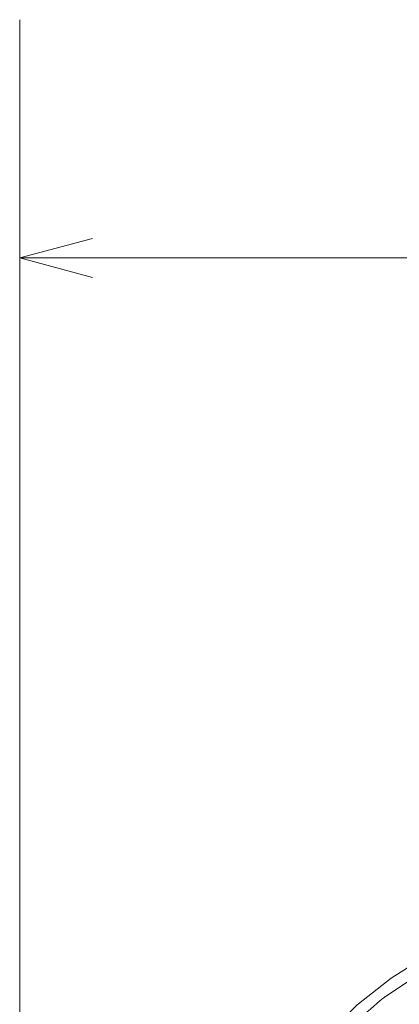
# Model space of a CAD drawing. Extents: x 66 to 369, y 108 to 205.
# Drawn here: x 66 to 79, y 170 to 203 of the extents above; entities that cross this region are included whole.
import ezdxf
from ezdxf.enums import TextEntityAlignment as Align

# ---------------------------------------------------------------- set-up
doc = ezdxf.new("R2010")
doc.units = 0
doc.layers.get('0').update_dxf_attribs({"lineweight": 13})
doc.layers.add('2', color=7, linetype='Continuous', lineweight=13)
doc.styles.get("Standard").update_dxf_attribs({"font": 'isocp.shx'})
doc.dimstyles.get("Standard").update_dxf_attribs({"dimtxt": 2.5, "dimasz": 2.5, "dimexe": 1.25, "dimexo": 0.625, "dimtad": 1, "dimcen": 2.5, "dimadec": 0, "dimazin": 0, "dimtfac": 1, "dimtmove": 0, "dimatfit": 0, "dimfxl": 1, "dimarcsym": 0})

# ---------------------------------------------------------------- blocks, each defined once
blk = doc.blocks.new('*D0')
at = {"color": 7, "lineweight": 13}
for p, q in [((65.93631, 203.193733), (65.93631, 194.278748)), ((140.536407, 203.193733), (140.536407, 194.278748)), ((65.93631, 195.278748), (140.536407, 195.278748))]:
    blk.add_line(p, q, dxfattribs=at)
for points in [[(68.351135, 195.925797), (65.93631, 195.278748), (68.351135, 194.631699)], [(138.121597, 194.631699), (140.536407, 195.278748), (138.121597, 195.925797)]]:
    blk.add_lwpolyline(points, dxfattribs=at)
at = {"color": 7, "lineweight": 13, "width": 0.8}
blk.add_text('74.6', height=2.5, dxfattribs=at).set_placement((98.990387, 195.778748), (107.48233, 195.778748), align=Align.FIT)

msp = doc.modelspace()

# ---------------------------------------------------------------- linework, layer by layer
at = {"layer": '2', "color": 142, "lineweight": 13}
msp.add_open_spline([(65.936, 146.661), (65.936, 146.661), (65.936, 203.193), (65.936, 203.194)], degree=3, dxfattribs=at)
at = {"layer": '2', "color": 7, "lineweight": 13}
for points in [[(79.445, 172.082), (79.445, 172.082), (78.273, 171.341), (78.273, 171.341)], [(78.076, 170.734), (78.076, 170.734), (79.593, 171.736), (79.593, 171.736)], [(78.273, 171.341), (78.273, 171.341), (77.186, 170.494), (77.186, 170.494)], [(77.186, 170.494), (77.186, 170.494), (76.199, 169.548), (76.198, 169.548)], [(76.861, 169.703), (76.862, 169.704), (78.076, 170.734), (78.076, 170.734)]]:
    msp.add_open_spline(points, degree=3, dxfattribs=at)

# ---------------------------------------------------------------- dimensions: what is measured, and where the dimension line sits
at = {"color": 0, "lineweight": 0}
dim = msp.add_linear_dim(base=(65.936, 195.279), p1=(140.536, 203.194), p2=(65.936, 203.194), angle=180, dimstyle='STANDARD', dxfattribs=at)
dim.commit()
dim.dimension.update_dxf_attribs({"geometry": '*D0', "text_midpoint": (103.236, 195.279), "dimtype": 161, "oblique_angle": 89.9995})

doc.saveas('drawing.dxf')
